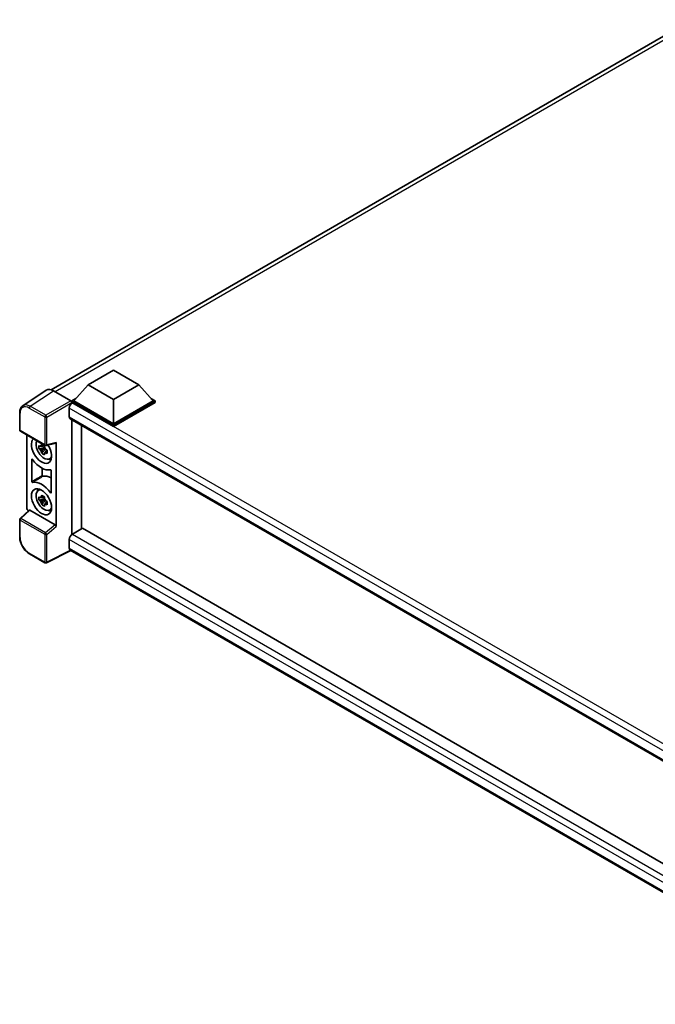
# Model space of a CAD drawing. Units: millimetres. Extents: x 58 to 12054, y 32 to 1578.
# Drawn here: x 1194 to 1356, y 261 to 511 of the extents above; entities that cross this region are included whole.
import ezdxf

# ---------------------------------------------------------------- set-up
doc = ezdxf.new("R2010")
doc.units = ezdxf.units.MM
doc.header["$LTSCALE"] = 4
doc.layers.add('Visible (ISO)', color=7, linetype='Continuous', lineweight=35)
doc.layers.add('Visible Narrow (ISO)', color=7, linetype='Continuous', lineweight=25)

msp = doc.modelspace()

# ---------------------------------------------------------------- linework, layer by layer
at = {"layer": 'Visible (ISO)'}
for p, q in [((1201.9216, 417.2167), (1364.9023, 511.3136)), ((1211.3735, 418.4791), (1217.8018, 422.1904)), ((1217.8018, 422.1904), (1224.23, 418.4791)), ((1211.3735, 418.4791), (1207.7223, 414.3817)), ((1217.8018, 414.7677), (1211.3735, 418.4791)), ((1224.23, 418.4791), (1217.8018, 414.7677)), ((1224.23, 418.4791), (1227.8813, 414.3817)), ((1200.6986, 417.0779), (1194.7308, 413.1336)), ((1202.5781, 416.9361), (1206.9511, 414.4113)), ((1207.208, 414.3817), (1208.2673, 414.9933)), ((1207.208, 413.9661), (1207.208, 414.3817)), ((1217.8018, 408.2654), (1207.208, 414.3817)), ((1207.208, 413.9663), (1207.208, 413.8052)), ((1207.3366, 413.8918), (1207.208, 413.9661)), ((1217.8018, 407.8498), (1207.208, 413.9661)), ((1217.8018, 408.5624), (1207.7223, 414.3817)), ((1217.8018, 414.7677), (1217.8018, 408.5624)), ((1227.8813, 414.3817), (1217.8018, 408.5624)), ((1228.3955, 414.3817), (1217.8018, 408.2654)), ((1228.3955, 413.9661), (1217.8018, 407.8498)), ((1227.3363, 414.9933), (1228.3955, 414.3817)), ((1228.3955, 413.9661), (1228.3955, 414.3817)), ((1193.9464, 406.9646), (1193.9464, 411.3674)), ((1206.5652, 412.5558), (1206.5652, 410.329)), ((1206.7911, 409.8296), (1409.2823, 292.9212)), ((1207.208, 409.5889), (1207.208, 380.403)), ((1209.6895, 381.8482), (1209.6895, 408.1562)), ((1217.8018, 407.8498), (1217.8018, 408.2654)), ((1194.1283, 406.6497), (1200.3823, 403.0389)), ((1195.7719, 387.1733), (1195.7719, 405.7007)), ((1200.6532, 403.0013), (1203.1074, 403.621)), ((1203.2164, 382.4162), (1203.2164, 403.8074)), ((1200.2518, 402.4916), (1198.8709, 402.2014)), ((1199.5364, 401.0488), (1200.4781, 402.0996)), ((1200.1997, 403.0513), (1199.8326, 402.8394)), ((1199.8326, 401.9883), (1200.4189, 402.3268)), ((1200.2518, 402.8647), (1200.2518, 403.023)), ((1200.2518, 402.4916), (1200.2518, 402.5713)), ((1200.3529, 402.4332), (1200.2518, 402.4916)), ((1200.4781, 402.0996), (1200.4781, 402.2164)), ((1200.4781, 402.0996), (1200.5471, 402.0597)), ((1200.9368, 401.7746), (1200.5697, 401.5627)), ((1200.8012, 401.9131), (1200.9383, 401.8339)), ((1197.0575, 393.8295), (1197.0575, 399.5058)), ((1201.5249, 399.6115), (1202.0296, 399.8349)), ((1199.6737, 397.2404), (1199.6737, 395.3887)), ((1201.9308, 396.6922), (1201.9308, 391.016)), ((1198.6204, 391.5782), (1199.0662, 391.9036)), ((1200.2518, 389.4277), (1198.8709, 389.1375)), ((1199.5364, 387.9849), (1200.4781, 389.0357)), ((1200.1997, 389.9874), (1199.8326, 389.7755)), ((1199.8326, 388.9243), (1200.4189, 389.2628)), ((1200.2518, 389.8007), (1200.2518, 389.959)), ((1200.2518, 389.4277), (1200.2518, 389.5074)), ((1200.3529, 389.3693), (1200.2518, 389.4277)), ((1200.4781, 389.0357), (1200.4781, 389.1524)), ((1200.4781, 389.0357), (1200.5471, 388.9958)), ((1200.9368, 388.7107), (1200.5697, 388.4988)), ((1200.8012, 388.8491), (1200.9383, 388.77)), ((1196.3413, 386.5746), (1194.0631, 384.4657)), ((1202.9613, 382.8673), (1196.5412, 386.574)), ((1201.5249, 386.5476), (1202.0296, 386.771)), ((1193.9464, 379.7961), (1193.9464, 384.1989)), ((1209.9079, 381.9743), (1207.3366, 380.4897)), ((1209.9079, 381.9743), (1409.1896, 266.9189)), ((1206.5652, 379.1536), (1206.5652, 376.9268)), ((1206.9854, 376.3153), (1200.7266, 373.1895)), ((1406.8499, 260.9235), (1206.7911, 376.4274)), ((1200.3823, 373.1999), (1196.441, 375.4754))]:
    msp.add_line(p, q, dxfattribs=at)
for centre, start, end in [((1194.3101, 406.9646), 180, 240), ((1200.5641, 403.3538), 240, 284.173003), ((1194.3101, 384.1989), 132.789481, 180), ((1200.5641, 373.5148), 240, 296.538708)]:
    msp.add_arc(centre, 0.3636, start, end, dxfattribs=at)
for centre, major_axis, ratio, start_param, end_param in [((1202.5813, 413.9634), (-1.8204, 3.153), 0.5766475, 5.49839614, 6.31804945), ((1207.3366, 413.0011), (-0.5455, -0.9448), 0.57735027, 3.92699082, 5.49778714), ((1206.9508, 414.1144), (-0.1818, 0.3149), 0.5780539, 3.9275998, 5.49717816), ((1207.3366, 410.7743), (-0.5455, -0.9448), 0.57735027, 5.49778714, 6.28318531), ((1199.4941, 401.7929), (1.8182, -3.1492), 0.57735027, 3.29297256, 7.94489041), ((1200.1627, 402.1788), (-1.455, 2.5201), 0.57735027, 0.35706869, 3.53279276), ((1202.9591, 403.9586), (-0.1771, 0.3264), 0.5718249, 2.9967698, 3.95327169), ((1199.8497, 401.9981), (-0.5693, 0.986), 0.57735027, 5.97330265, 6.59306797), ((1199.8497, 401.9981), (-0.5693, 0.986), 0.57735027, 1.26091366, 1.88067899), ((1199.8497, 401.9981), (0.5693, -0.986), 0.57735027, 1.26091366, 1.88067899), ((1199.8497, 401.9981), (0.5693, -0.986), 0.57735027, 5.97330265, 6.59306797), ((1199.4941, 401.7929), (2.7273, -4.7238), 0.57735027, 4.86750938, 6.1280649), ((1201.0369, 402.6836), (1.8182, -3.1492), 0.57735027, 5.62163033, 5.84503628), ((1199.4941, 388.7289), (-2.7273, 4.7238), 0.57735027, 4.86750938, 6.1280649), ((1202.0654, 390.2134), (-2.759, 4.7787), 0.57735027, 5.53231308, 6.10618845), ((1200.1627, 389.1149), (-1.455, 2.5201), 0.57735027, 5.8919852, 9.81597807), ((1201.0369, 389.6196), (1.8182, -3.1492), 0.57735027, 3.57974168, 3.80314763), ((1199.8497, 388.9342), (-0.5693, 0.986), 0.57735027, 5.97330265, 6.59306797), ((1199.8497, 388.9342), (-0.5693, 0.986), 0.57735027, 1.26091366, 1.88067899), ((1199.8497, 388.9342), (0.5693, -0.986), 0.57735027, 1.26091366, 1.88067899), ((1196.2865, 386.8769), (-0.3636, 0.6298), 0.5780539, 0.78600715, 2.07195873), ((1196.5434, 386.2662), (0.1771, -0.3264), 0.5718249, 2.39113692, 3.28641551), ((1199.8497, 388.9342), (0.5693, -0.986), 0.57735027, 5.97330265, 6.59306797), ((1201.0369, 389.6196), (1.8182, -3.1492), 0.57735027, 5.62163033, 5.84503628), ((1202.9591, 382.5621), (0.1753, -0.3238), 0.58179756, 0.82141755, 2.38355232), ((1207.3366, 379.599), (-0.5455, -0.9448), 0.57735027, 3.92699082, 5.49778714), ((1207.3366, 377.3722), (-0.5455, -0.9448), 0.57735027, 5.49778714, 6.28318531)]:
    msp.add_ellipse(centre, major_axis=major_axis, ratio=ratio, start_param=start_param, end_param=end_param, dxfattribs=at)
msp.add_ellipse((1199.4941, 388.7289), major_axis=(1.8182, -3.1492), ratio=0.57735027, dxfattribs=at)
for points, knots in [([(1193.9464, 411.3674), (1193.9464, 411.5168), (1193.9561, 411.6624), (1193.9959, 411.9433), (1194.026, 412.0787), (1194.1077, 412.3363), (1194.1593, 412.4587), (1194.2851, 412.6865), (1194.3592, 412.792), (1194.5295, 412.9809), (1194.6256, 413.0641), (1194.7308, 413.1336)], [-0.784789176, -0.784789176, -0.784789176, -0.784789176, -0.634804167, -0.634804167, -0.484819158, -0.484819158, -0.334834149, -0.334834149, -0.184849141, -0.184849141, -0.034864132, -0.034864132, -0.034864132, -0.034864132]), ([(1199.4811, 403.0374), (1199.4851, 403.07), (1199.4893, 403.1027), (1199.5065, 403.2349), (1199.5208, 403.3354), (1199.5364, 403.4368)], [4.8174915459, 4.8174915459, 4.8174915459, 4.8174915459, 4.8321692807, 4.8321692807, 4.8765667973, 4.8765667973, 4.8765667973, 4.8765667973]), ([(1199.5364, 403.4368), (1199.6552, 403.3632), (1199.7767, 403.2907), (1200.0095, 403.1563), (1200.1385, 403.0842), (1200.2735, 403.0112)], [4.331071921, 4.331071921, 4.331071921, 4.331071921, 4.398975087, 4.398975087, 4.466878254, 4.466878254, 4.466878254, 4.466878254]), ([(1198.8709, 402.2014), (1198.8591, 402.3455), (1198.8536, 402.489), (1198.8536, 402.7578), (1198.8591, 402.9035), (1198.8709, 403.0526)], [4.331071921, 4.331071921, 4.331071921, 4.331071921, 4.398975087, 4.398975087, 4.466878254, 4.466878254, 4.466878254, 4.466878254]), ([(1198.8709, 403.0526), (1198.9354, 402.9974), (1199.0009, 402.943), (1199.0896, 402.8719), (1199.1117, 402.8544), (1199.1339, 402.8369)], [4.4863158772, 4.4863158772, 4.4863158772, 4.4863158772, 4.5307133937, 4.5307133937, 4.5453911286, 4.5453911286, 4.5453911286, 4.5453911286]), ([(1199.1339, 401.9858), (1199.1117, 402.0032), (1199.0896, 402.0208), (1199.0009, 402.0919), (1198.9354, 402.1462), (1198.8709, 402.2014)], [4.8174915459, 4.8174915459, 4.8174915459, 4.8174915459, 4.8321692807, 4.8321692807, 4.8765667973, 4.8765667973, 4.8765667973, 4.8765667973]), ([(1199.5364, 401.0488), (1199.5208, 401.1322), (1199.5065, 401.2162), (1199.4893, 401.3285), (1199.4851, 401.3565), (1199.4811, 401.3844)], [4.4863158772, 4.4863158772, 4.4863158772, 4.4863158772, 4.5307133937, 4.5307133937, 4.5453911286, 4.5453911286, 4.5453911286, 4.5453911286]), ([(1200.2735, 400.6233), (1200.1385, 400.6875), (1200.0095, 400.7557), (1199.7767, 400.8901), (1199.6552, 400.9666), (1199.5364, 401.0488)], [4.331071921, 4.331071921, 4.331071921, 4.331071921, 4.398975087, 4.398975087, 4.466878254, 4.466878254, 4.466878254, 4.466878254]), ([(1200.2735, 403.0112), (1200.2579, 402.9098), (1200.2436, 402.8093), (1200.2264, 402.6771), (1200.2222, 402.6444), (1200.2182, 402.6118)], [4.4863158772, 4.4863158772, 4.4863158772, 4.4863158772, 4.5307133937, 4.5307133937, 4.5453911286, 4.5453911286, 4.5453911286, 4.5453911286]), ([(1200.2182, 400.9589), (1200.2222, 400.9309), (1200.2264, 400.9029), (1200.2436, 400.7906), (1200.2579, 400.7067), (1200.2735, 400.6233)], [4.8174915459, 4.8174915459, 4.8174915459, 4.8174915459, 4.8321692807, 4.8321692807, 4.8765667973, 4.8765667973, 4.8765667973, 4.8765667973]), ([(1200.5654, 402.0105), (1200.5956, 401.9976), (1200.626, 401.9848), (1200.7491, 401.9337), (1200.8433, 401.8958), (1200.9389, 401.8586)], [4.8174915459, 4.8174915459, 4.8174915459, 4.8174915459, 4.8321692807, 4.8321692807, 4.8765667973, 4.8765667973, 4.8765667973, 4.8765667973]), ([(1200.9389, 401.0075), (1200.8433, 401.0447), (1200.7491, 401.0825), (1200.626, 401.1337), (1200.5956, 401.1465), (1200.5654, 401.1593)], [4.4863158772, 4.4863158772, 4.4863158772, 4.4863158772, 4.5307133937, 4.5307133937, 4.5453911286, 4.5453911286, 4.5453911286, 4.5453911286]), ([(1200.9389, 401.8586), (1200.9346, 401.7052), (1200.9326, 401.5574), (1200.9326, 401.2886), (1200.9346, 401.1472), (1200.9389, 401.0075)], [4.331071921, 4.331071921, 4.331071921, 4.331071921, 4.398975087, 4.398975087, 4.466878254, 4.466878254, 4.466878254, 4.466878254]), ([(1197.221, 399.5073), (1197.2102, 399.5227), (1197.1979, 399.5364), (1197.1719, 399.5588), (1197.1583, 399.5673), (1197.1319, 399.578), (1197.1191, 399.5801), (1197.0962, 399.5775), (1197.0861, 399.5729), (1197.0715, 399.5588), (1197.0663, 399.5504), (1197.0593, 399.5302), (1197.0575, 399.5185), (1197.0575, 399.5058)], [0, 0, 0, 0, 0.0078199922, 0.0078199922, 0.0156337436, 0.0156337436, 0.0234424956, 0.0234424956, 0.031250375, 0.031250375, 0.0376977954, 0.0376977954, 0.0441465642, 0.0441465642, 0.0441465642, 0.0441465642]), ([(1201.9308, 396.6922), (1201.9308, 396.7077), (1201.9281, 396.7245), (1201.918, 396.7591), (1201.9105, 396.7764), (1201.8917, 396.8092), (1201.8805, 396.8245), (1201.8559, 396.8508), (1201.8427, 396.8616), (1201.8182, 396.8761), (1201.8072, 396.8806), (1201.7862, 396.885), (1201.7762, 396.8849), (1201.7673, 396.8825)], [0, 0, 0, 0, 0.0078199624, 0.0078199624, 0.0156336701, 0.0156336701, 0.023442371, 0.023442371, 0.0312501991, 0.0312501991, 0.0376977323, 0.0376977323, 0.0441465637, 0.0441465637, 0.0441465637, 0.0441465637]), ([(1197.0575, 393.8295), (1197.0575, 393.8141), (1197.0602, 393.7972), (1197.0703, 393.7627), (1197.0778, 393.7454), (1197.0966, 393.7125), (1197.1078, 393.6973), (1197.1324, 393.671), (1197.1456, 393.6601), (1197.1701, 393.6456), (1197.1811, 393.6412), (1197.2021, 393.6368), (1197.212, 393.6369), (1197.221, 393.6392)], [0, 0, 0, 0, 0.0078199624, 0.0078199624, 0.0156336702, 0.0156336702, 0.023442371, 0.023442371, 0.0312501992, 0.0312501992, 0.0376977324, 0.0376977324, 0.0441465637, 0.0441465637, 0.0441465637, 0.0441465637]), ([(1199.6737, 395.3887), (1199.6737, 395.3733), (1199.6763, 395.3564), (1199.6865, 395.3219), (1199.694, 395.3046), (1199.7128, 395.2717), (1199.724, 395.2565), (1199.7486, 395.2302), (1199.7618, 395.2193), (1199.7859, 395.2051), (1199.7965, 395.2007), (1199.8169, 395.1962), (1199.8266, 395.196), (1199.8353, 395.198)], [0, 0, 0, 0, 0.0078195138, 0.0078195138, 0.0156330182, 0.0156330182, 0.0234418051, 0.0234418051, 0.0312498868, 0.0312498868, 0.0374773106, 0.0374773106, 0.0437059044, 0.0437059044, 0.0437059044, 0.0437059044]), ([(1201.7673, 391.0144), (1201.7781, 390.999), (1201.7904, 390.9854), (1201.8164, 390.963), (1201.8299, 390.9544), (1201.8564, 390.9437), (1201.8691, 390.9416), (1201.8921, 390.9442), (1201.9022, 390.9489), (1201.9168, 390.963), (1201.922, 390.9714), (1201.929, 390.9916), (1201.9308, 391.0032), (1201.9308, 391.016)], [0, 0, 0, 0, 0.0078199922, 0.0078199922, 0.0156337436, 0.0156337436, 0.0234424956, 0.0234424956, 0.031250375, 0.031250375, 0.0376977954, 0.0376977954, 0.0441465642, 0.0441465642, 0.0441465642, 0.0441465642]), ([(1198.8709, 389.1375), (1198.8591, 389.2816), (1198.8536, 389.425), (1198.8536, 389.6938), (1198.8591, 389.8396), (1198.8709, 389.9886)], [4.331071921, 4.331071921, 4.331071921, 4.331071921, 4.398975087, 4.398975087, 4.466878254, 4.466878254, 4.466878254, 4.466878254]), ([(1198.8709, 389.9886), (1198.9354, 389.9334), (1199.0009, 389.879), (1199.0896, 389.808), (1199.1117, 389.7904), (1199.1339, 389.773)], [4.4863158772, 4.4863158772, 4.4863158772, 4.4863158772, 4.5307133937, 4.5307133937, 4.5453911286, 4.5453911286, 4.5453911286, 4.5453911286]), ([(1199.1339, 388.9218), (1199.1117, 388.9393), (1199.0896, 388.9568), (1199.0009, 389.0279), (1198.9354, 389.0823), (1198.8709, 389.1375)], [4.8174915459, 4.8174915459, 4.8174915459, 4.8174915459, 4.8321692807, 4.8321692807, 4.8765667973, 4.8765667973, 4.8765667973, 4.8765667973]), ([(1199.4811, 389.9734), (1199.4851, 390.006), (1199.4893, 390.0387), (1199.5065, 390.1709), (1199.5208, 390.2714), (1199.5364, 390.3728)], [4.8174915459, 4.8174915459, 4.8174915459, 4.8174915459, 4.8321692807, 4.8321692807, 4.8765667973, 4.8765667973, 4.8765667973, 4.8765667973]), ([(1199.5364, 387.9849), (1199.5208, 388.0683), (1199.5065, 388.1523), (1199.4893, 388.2646), (1199.4851, 388.2925), (1199.4811, 388.3205)], [4.4863158772, 4.4863158772, 4.4863158772, 4.4863158772, 4.5307133937, 4.5307133937, 4.5453911286, 4.5453911286, 4.5453911286, 4.5453911286]), ([(1199.5364, 390.3728), (1199.6552, 390.2992), (1199.7767, 390.2268), (1200.0095, 390.0924), (1200.1385, 390.0202), (1200.2735, 389.9473)], [4.331071921, 4.331071921, 4.331071921, 4.331071921, 4.398975087, 4.398975087, 4.466878254, 4.466878254, 4.466878254, 4.466878254]), ([(1200.2735, 389.9473), (1200.2579, 389.8459), (1200.2436, 389.7454), (1200.2264, 389.6132), (1200.2222, 389.5804), (1200.2182, 389.5479)], [4.4863158772, 4.4863158772, 4.4863158772, 4.4863158772, 4.5307133937, 4.5307133937, 4.5453911286, 4.5453911286, 4.5453911286, 4.5453911286]), ([(1200.5654, 388.9465), (1200.5956, 388.9337), (1200.626, 388.9209), (1200.7491, 388.8697), (1200.8433, 388.8319), (1200.9389, 388.7947)], [4.8174915459, 4.8174915459, 4.8174915459, 4.8174915459, 4.8321692807, 4.8321692807, 4.8765667973, 4.8765667973, 4.8765667973, 4.8765667973]), ([(1200.9389, 388.7947), (1200.9346, 388.6413), (1200.9326, 388.4935), (1200.9326, 388.2247), (1200.9346, 388.0832), (1200.9389, 387.9435)], [4.331071921, 4.331071921, 4.331071921, 4.331071921, 4.398975087, 4.398975087, 4.466878254, 4.466878254, 4.466878254, 4.466878254]), ([(1200.2735, 387.5593), (1200.1385, 387.6236), (1200.0095, 387.6917), (1199.7767, 387.8261), (1199.6552, 387.9026), (1199.5364, 387.9849)], [4.331071921, 4.331071921, 4.331071921, 4.331071921, 4.398975087, 4.398975087, 4.466878254, 4.466878254, 4.466878254, 4.466878254]), ([(1200.2182, 387.8949), (1200.2222, 387.8669), (1200.2264, 387.839), (1200.2436, 387.7267), (1200.2579, 387.6427), (1200.2735, 387.5593)], [4.8174915459, 4.8174915459, 4.8174915459, 4.8174915459, 4.8321692807, 4.8321692807, 4.8765667973, 4.8765667973, 4.8765667973, 4.8765667973]), ([(1200.9389, 387.9435), (1200.8433, 387.9807), (1200.7491, 388.0186), (1200.626, 388.0698), (1200.5956, 388.0825), (1200.5654, 388.0954)], [4.4863158772, 4.4863158772, 4.4863158772, 4.4863158772, 4.5307133937, 4.5307133937, 4.5453911286, 4.5453911286, 4.5453911286, 4.5453911286]), ([(1196.441, 375.4754), (1196.3056, 375.5535), (1196.1719, 375.643), (1195.9099, 375.8422), (1195.7816, 375.9519), (1195.5328, 376.1888), (1195.4122, 376.3161), (1195.1811, 376.5855), (1195.0706, 376.7275), (1194.8618, 377.0232), (1194.7635, 377.1769), (1194.5813, 377.4925), (1194.4973, 377.6545), (1194.3456, 377.9832), (1194.2779, 378.1499), (1194.1602, 378.4847), (1194.1102, 378.6528), (1194.0294, 378.9868), (1193.9985, 379.1527), (1193.9571, 379.4792), (1193.9464, 379.6397), (1193.9464, 379.7961)], [-0.78478918, -0.78478918, -0.78478918, -0.78478918, -0.62783134, -0.62783134, -0.47087351, -0.47087351, -0.31391567, -0.31391567, -0.15695784, -0.15695784, 0, 0, 0.15695784, 0.15695784, 0.31391567, 0.31391567, 0.47087351, 0.47087351, 0.62783134, 0.62783134, 0.78478918, 0.78478918, 0.78478918, 0.78478918])]:
    msp.add_open_spline(points, degree=3, knots=knots, dxfattribs=at)
for points, weights in [([(1199.8326, 402.8394), (1199.5767, 402.8492), (1199.1339, 402.8369)], [1.35956394726, 1.22656475141, 1.03074466748]), ([(1199.1339, 401.9858), (1199.5767, 401.9981), (1199.8326, 401.9883)], [1.03074466748, 1.22656475141, 1.35956394726]), ([(1199.4811, 403.0374), (1199.7132, 402.928), (1199.8326, 402.8394)], [1.03074466748, 1.22656475141, 1.35956394726]), ([(1199.8326, 401.9883), (1199.7132, 401.7618), (1199.4811, 401.3844)], [1.35956394726, 1.22656475141, 1.03074466748]), ([(1200.2182, 400.9589), (1200.4503, 401.3362), (1200.5697, 401.5627)], [1.03074466748, 1.22656475141, 1.35956394726]), ([(1200.5697, 401.5627), (1200.5867, 401.415), (1200.5654, 401.1593)], [1.35956394726, 1.22656475141, 1.03074466748]), ([(1199.8326, 389.7755), (1199.5767, 389.7853), (1199.1339, 389.773)], [1.35956394726, 1.22656475141, 1.03074466748]), ([(1199.1339, 388.9218), (1199.5767, 388.9341), (1199.8326, 388.9243)], [1.03074466748, 1.22656475141, 1.35956394726]), ([(1199.4811, 389.9734), (1199.7132, 389.864), (1199.8326, 389.7755)], [1.03074466748, 1.22656475141, 1.35956394726]), ([(1199.8326, 388.9243), (1199.7132, 388.6978), (1199.4811, 388.3205)], [1.35956394726, 1.22656475141, 1.03074466748]), ([(1200.2182, 387.8949), (1200.4503, 388.2722), (1200.5697, 388.4988)], [1.03074466748, 1.22656475141, 1.35956394726]), ([(1200.5697, 388.4988), (1200.5867, 388.351), (1200.5654, 388.0954)], [1.35956394726, 1.22656475141, 1.03074466748])]:
    msp.add_rational_spline(points, weights, degree=2, dxfattribs=at)
at = {"layer": 'Visible Narrow (ISO)'}
for p, q in [((1366.1142, 510.9065), (1202.9654, 416.7125)), ((1196.6139, 412.9942), (1202.5781, 416.9361)), ((1206.9511, 414.4113), (1200.5552, 410.7187)), ((1200.8121, 410.2736), (1207.208, 413.9663)), ((1412.7833, 295.2772), (1207.3366, 413.8918)), ((1194.0529, 406.8162), (1194.0529, 411.2189)), ((1196.3657, 412.5542), (1200.307, 410.2787)), ((1200.5552, 410.7187), (1196.6139, 412.9942)), ((1411.3786, 294.3067), (1206.5652, 412.5558)), ((1200.307, 410.2787), (1200.307, 403.2054)), ((1200.8121, 403.2003), (1200.8121, 410.2736)), ((1206.5652, 410.329), (1409.5803, 293.1182)), ((1200.307, 403.2054), (1194.0529, 406.8162)), ((1203.2164, 403.8074), (1200.8121, 403.2003)), ((1194.2463, 384.4496), (1196.5412, 386.574)), ((1194.0529, 379.6476), (1194.0529, 384.0504)), ((1194.0529, 384.0504), (1200.307, 380.4396)), ((1200.5003, 380.8388), (1194.2463, 384.4496)), ((1202.9613, 382.8673), (1200.5003, 380.8388)), ((1200.8121, 380.4345), (1203.2164, 382.4162)), ((1200.307, 380.4396), (1200.307, 373.3663)), ((1200.8121, 373.3612), (1200.8121, 380.4345)), ((1408.2346, 262.7197), (1206.5652, 379.1536)), ((1207.3366, 380.4897), (1409.1896, 263.9498)), ((1200.307, 373.3663), (1196.3657, 375.6418)), ((1206.8656, 376.3845), (1200.8121, 373.3612)), ((1206.5652, 376.9268), (1406.8501, 261.2923))]:
    msp.add_line(p, q, dxfattribs=at)
for centre, major_axis, ratio, start_param, end_param in [((1196.3685, 409.8788), (-1.6384, 2.8377), 0.5766475, 5.49839614, 7.06797449), ((1196.6257, 410.0272), (-1.8389, 3.1413), 0.57677384, 5.49491862, 6.31457193), ((1194.3101, 411.3674), (-0.3636, 0), 0.57735027, 0, 0.78539816), ((1196.6228, 412.7026), (0.1818, 0.3149), 0.57735027, 0.82030475, 2.35619449), ((1200.5641, 410.4271), (0.1818, 0.3149), 0.57735027, 0.82030475, 2.35619449), ((1200.5641, 410.4271), (-0.1818, 0.3149), 0.53637355, 3.9275998, 5.49717815), ((1200.5641, 410.4271), (-0.3636, 0), 0.57735027, 0.78539816, 2.32128791), ((1194.3101, 406.9646), (-0.3636, 0), 0.57735027, 0, 0.78539816), ((1194.3101, 406.9646), (-0.1818, -0.3149), 0.57735027, 5.49778714, 6.28318531), ((1200.5641, 403.3538), (0.3636, 0), 0.57735027, 3.92699082, 5.46288056), ((1200.5641, 403.3538), (-0.1818, -0.3149), 0.57735027, 5.49778714, 6.28318531), ((1200.5641, 403.3538), (0.089, -0.3526), 0.68265399, 0, 0.95650189), ((1194.3101, 384.1989), (-0.3636, 0), 0.57735027, 0, 0.78539816), ((1194.3101, 384.1989), (-0.1818, -0.3149), 0.57735027, 4.17779463, 5.49778714), ((1194.3101, 384.1989), (-0.247, 0.2669), 0.43528024, 5.38790672, 6.28318531), ((1200.5641, 380.5881), (0.1818, 0.3149), 0.57735027, 1.03620198, 2.35619449), ((1200.5641, 380.5881), (-0.2313, 0.2806), 0.39624112, 3.84968252, 5.41181729), ((1194.3101, 379.7961), (-0.3636, 0), 0.57735027, 0, 0.78539816), ((1196.3685, 378.314), (-1.6364, 2.8343), 0.5780539, 0.78600715, 2.3555855), ((1200.5641, 380.5881), (-0.3636, 0), 0.57735027, 0.78539816, 2.32128791), ((1196.6228, 375.7903), (-0.1818, -0.3149), 0.57735027, 5.49778714, 6.28318531), ((1200.5641, 373.5148), (-0.1818, -0.3149), 0.57735027, 5.49778714, 6.28318531), ((1200.5641, 373.5148), (0.3636, 0), 0.57735027, 3.92699082, 5.46288056), ((1200.5641, 373.5148), (0.1625, -0.3253), 0.5766475, 0, 0.8196533)]:
    msp.add_ellipse(centre, major_axis=major_axis, ratio=ratio, start_param=start_param, end_param=end_param, dxfattribs=at)
for points in [[(1197.0575, 399.5058), (1197.0936, 399.5245), (1197.1297, 399.5432), (1197.1658, 399.5619)], [(1201.9308, 391.1185), (1201.8763, 391.0838), (1201.8218, 391.0491), (1201.7673, 391.0144)]]:
    msp.add_open_spline(points, degree=3, dxfattribs=at)
for points, knots in [([(1199.6737, 395.3887), (1199.4712, 395.2681), (1199.2686, 395.1475), (1198.8287, 394.8854), (1198.5912, 394.7439), (1198.3538, 394.6024), (1198.1203, 394.4633), (1197.8868, 394.3241), (1197.4547, 394.0664), (1197.2561, 393.948), (1197.0575, 393.8295)], [-0.520377854, -0.520377854, -0.520377854, -0.520377854, -0.404165284, -0.404165284, -0.267938507, -0.267938507, -0.267938507, -0.133969253, -0.133969253, -0.020014847, -0.020014847, -0.020014847, -0.020014847]), ([(1197.221, 393.6392), (1197.4194, 393.7577), (1197.6179, 393.8761), (1198.0497, 394.1336), (1198.283, 394.2728), (1198.5163, 394.4119), (1198.7536, 394.5534), (1198.9909, 394.6948), (1199.4305, 394.9568), (1199.6329, 395.0774), (1199.8353, 395.198)], [0.020014847, 0.020014847, 0.020014847, 0.020014847, 0.133969253, 0.133969253, 0.267938507, 0.267938507, 0.267938507, 0.404165284, 0.404165284, 0.520377854, 0.520377854, 0.520377854, 0.520377854])]:
    msp.add_open_spline(points, degree=3, knots=knots, dxfattribs=at)

doc.saveas('drawing.dxf')
